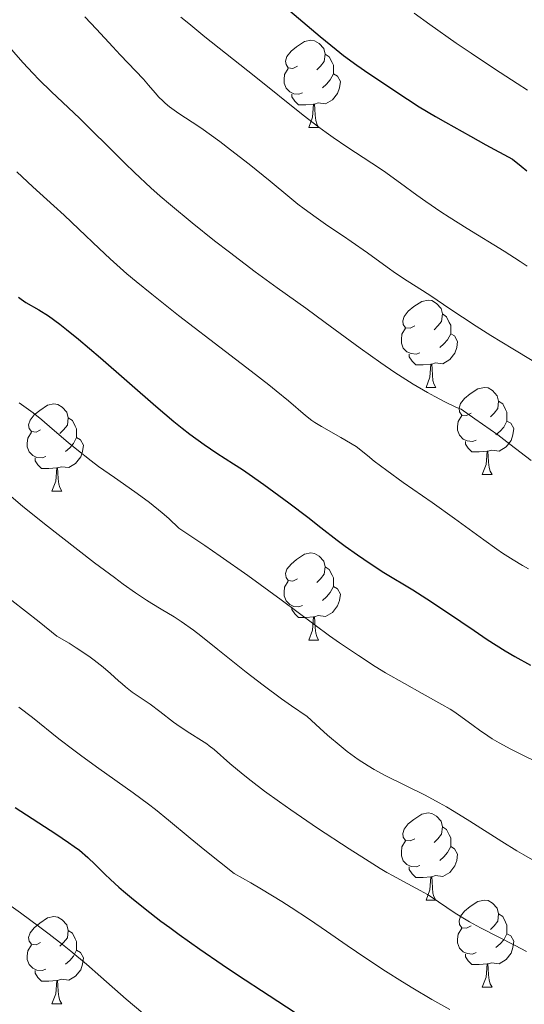
# Model space of a CAD drawing. Units: metres. Extents: x 653582 to 658104, y 4762148 to 4765219.
# Drawn here: x 654797 to 654855, y 4763839 to 4763952 of the extents above; entities that cross this region are included whole.
import ezdxf

# ---------------------------------------------------------------- set-up
doc = ezdxf.new("R2010")
doc.units = ezdxf.units.M
doc.header["$MEASUREMENT"] = 0
for name, color, linetype, lineweight in [('Carátula', 7, 'Continuous', 0), ('Elementos auxiliares', 7, 'Continuous', 0), ('Entidades rústicas y varios', 7, 'Continuous', 0), ('Relieve y altimetría', 7, 'Continuous', 0)]:
    doc.layers.add(name, color=color, linetype=linetype, lineweight=lineweight)

msp = doc.modelspace()

# ---------------------------------------------------------------- linework, layer by layer
at = {"layer": 'Carátula', "color": 7, "linetype": 'Continuous', "lineweight": 0}
msp.add_3dface([(653649.85, 4762148.31), (658103.69, 4762250.03), (658035.88, 4765219.26), (653582.04, 4765117.55)], dxfattribs=at)
at = {"layer": 'Elementos auxiliares', "color": 250, "linetype": 'Continuous', "lineweight": 0}
msp.add_3dface([(654474.97, 4764875.67), (657869.88, 4764953.24), (657923.32, 4762639.68), (654527.23, 4762562.12)], dxfattribs=at)
at = {"layer": 'Entidades rústicas y varios', "color": 92, "linetype": 'Continuous', "lineweight": 0, "flags": 128}
for points in [[(654828.68, 4763946.62), (654828.15, 4763946.35), (654827.62, 4763946.4), (654827.36, 4763946.78), (654827.3, 4763947.2), (654827.46, 4763947.72), (654827.94, 4763948.32), (654828.58, 4763948.84), (654829.48, 4763949.43), (654830.22, 4763949.59), (654830.64, 4763949.54), (654831.18, 4763949.22), (654831.7, 4763948.64), (654831.86, 4763948), (654831.76, 4763947.14), (654831.33, 4763946.62), (654830.91, 4763946.19)], [(654831.86, 4763948), (654832.34, 4763947.68), (654832.66, 4763947.04), (654832.82, 4763946.72), (654832.82, 4763946.14), (654832.82, 4763945.72), (654832.44, 4763945.02), (654832.02, 4763944.54), (654831.54, 4763944.12)], [(654829.26, 4763943.54), (654828.84, 4763943.38), (654828.26, 4763943.44), (654827.78, 4763943.64), (654827.36, 4763944.07), (654827.14, 4763944.66), (654827.14, 4763945.08), (654827.2, 4763945.66), (654827.62, 4763946.35)], [(654832.82, 4763945.72), (654833.27, 4763945.46), (654833.62, 4763944.85), (654833.5, 4763944.12), (654833.3, 4763943.48), (654832.71, 4763942.74), (654831.92, 4763942.26), (654831.06, 4763942.37), (654830.64, 4763942.24)], [(654830.52, 4763942.24), (654829.64, 4763942.16), (654828.79, 4763942.16), (654828.36, 4763942.58), (654828.04, 4763943.06), (654828.04, 4763943.38)], [(654829.98, 4763939.56), (654830.42, 4763940.72), (654830.52, 4763942.24), (654830.64, 4763942.24), (654830.67, 4763941.66), (654830.7, 4763940.97), (654830.78, 4763940.36), (654830.89, 4763939.96), (654831.1, 4763939.56)], [(654829.98, 4763939.56), (654831.1, 4763939.56)], [(654842.18, 4763916.71), (654841.65, 4763916.44), (654841.12, 4763916.5), (654840.86, 4763916.87), (654840.8, 4763917.29), (654840.96, 4763917.81), (654841.44, 4763918.41), (654842.08, 4763918.94), (654842.98, 4763919.52), (654843.72, 4763919.68), (654844.15, 4763919.63), (654844.68, 4763919.31), (654845.21, 4763918.73), (654845.37, 4763918.09), (654845.26, 4763917.24), (654844.83, 4763916.71), (654844.41, 4763916.28)], [(654845.37, 4763918.09), (654845.84, 4763917.77), (654846.16, 4763917.13), (654846.32, 4763916.81), (654846.32, 4763916.23), (654846.32, 4763915.81), (654845.95, 4763915.12), (654845.53, 4763914.64), (654845.05, 4763914.22)], [(654842.77, 4763913.63), (654842.34, 4763913.47), (654841.76, 4763913.53), (654841.28, 4763913.74), (654840.86, 4763914.16), (654840.64, 4763914.75), (654840.64, 4763915.17), (654840.7, 4763915.75), (654841.12, 4763916.44)], [(654846.32, 4763915.81), (654846.77, 4763915.56), (654847.12, 4763914.94), (654847.01, 4763914.22), (654846.8, 4763913.58), (654846.21, 4763912.84), (654845.42, 4763912.36), (654844.57, 4763912.46), (654844.14, 4763912.33)], [(654844.03, 4763912.33), (654843.14, 4763912.25), (654842.29, 4763912.25), (654841.87, 4763912.68), (654841.55, 4763913.15), (654841.55, 4763913.47)], [(654843.48, 4763909.65), (654843.92, 4763910.81), (654844.03, 4763912.33), (654844.14, 4763912.33), (654844.17, 4763911.75), (654844.21, 4763911.06), (654844.28, 4763910.45), (654844.39, 4763910.05), (654844.61, 4763909.65)], [(654843.48, 4763909.65), (654844.61, 4763909.65)], [(654848.66, 4763906.67), (654848.13, 4763906.41), (654847.6, 4763906.46), (654847.33, 4763906.83), (654847.28, 4763907.26), (654847.44, 4763907.78), (654847.92, 4763908.37), (654848.55, 4763908.9), (654849.45, 4763909.49), (654850.2, 4763909.65), (654850.62, 4763909.59), (654851.15, 4763909.28), (654851.68, 4763908.69), (654851.84, 4763908.05), (654851.73, 4763907.2), (654851.31, 4763906.67), (654850.89, 4763906.25)], [(654799.1, 4763904.77), (654798.57, 4763904.5), (654798.04, 4763904.56), (654797.78, 4763904.93), (654797.72, 4763905.35), (654797.88, 4763905.87), (654798.36, 4763906.47), (654799, 4763907), (654799.9, 4763907.58), (654800.64, 4763907.74), (654801.07, 4763907.69), (654801.6, 4763907.37), (654802.13, 4763906.79), (654802.29, 4763906.15), (654802.18, 4763905.3), (654801.75, 4763904.77), (654801.33, 4763904.34)], [(654851.84, 4763908.05), (654852.32, 4763907.74), (654852.63, 4763907.1), (654852.79, 4763906.78), (654852.79, 4763906.2), (654852.79, 4763905.77), (654852.42, 4763905.08), (654852, 4763904.6), (654851.52, 4763904.18)], [(654802.29, 4763906.15), (654802.76, 4763905.83), (654803.08, 4763905.19), (654803.24, 4763904.87), (654803.24, 4763904.29), (654803.24, 4763903.87), (654802.87, 4763903.18), (654802.45, 4763902.7), (654801.97, 4763902.28)], [(654849.24, 4763903.59), (654848.82, 4763903.43), (654848.23, 4763903.49), (654847.76, 4763903.7), (654847.33, 4763904.13), (654847.12, 4763904.71), (654847.12, 4763905.13), (654847.17, 4763905.72), (654847.6, 4763906.41)], [(654852.79, 4763905.77), (654853.25, 4763905.52), (654853.59, 4763904.91), (654853.48, 4763904.18), (654853.27, 4763903.54), (654852.69, 4763902.8), (654851.89, 4763902.32), (654851.04, 4763902.43), (654850.61, 4763902.3)], [(654799.69, 4763901.69), (654799.26, 4763901.53), (654798.68, 4763901.59), (654798.2, 4763901.8), (654797.78, 4763902.22), (654797.56, 4763902.81), (654797.56, 4763903.23), (654797.62, 4763903.81), (654798.04, 4763904.5)], [(654803.24, 4763903.87), (654803.69, 4763903.62), (654804.04, 4763903), (654803.93, 4763902.28), (654803.72, 4763901.64), (654803.13, 4763900.9), (654802.34, 4763900.42), (654801.49, 4763900.52), (654801.06, 4763900.39)], [(654850.5, 4763902.3), (654849.61, 4763902.21), (654848.77, 4763902.21), (654848.34, 4763902.64), (654848.02, 4763903.12), (654848.02, 4763903.43)], [(654800.95, 4763900.39), (654800.06, 4763900.31), (654799.21, 4763900.31), (654798.79, 4763900.74), (654798.47, 4763901.21), (654798.47, 4763901.53)], [(654849.96, 4763899.61), (654850.39, 4763900.77), (654850.5, 4763902.3), (654850.61, 4763902.3), (654850.65, 4763901.71), (654850.68, 4763901.03), (654850.75, 4763900.41), (654850.87, 4763900.01), (654851.08, 4763899.61)], [(654800.4, 4763897.71), (654800.84, 4763898.87), (654800.95, 4763900.39), (654801.06, 4763900.39), (654801.09, 4763899.81), (654801.13, 4763899.12), (654801.2, 4763898.51), (654801.31, 4763898.11), (654801.53, 4763897.71)], [(654849.96, 4763899.61), (654851.08, 4763899.61)], [(654800.4, 4763897.71), (654801.53, 4763897.71)], [(654828.68, 4763887.62), (654828.15, 4763887.36), (654827.62, 4763887.41), (654827.36, 4763887.78), (654827.3, 4763888.21), (654827.46, 4763888.73), (654827.94, 4763889.32), (654828.58, 4763889.85), (654829.48, 4763890.44), (654830.22, 4763890.6), (654830.64, 4763890.54), (654831.18, 4763890.23), (654831.7, 4763889.64), (654831.86, 4763889), (654831.76, 4763888.15), (654831.33, 4763887.62), (654830.91, 4763887.2)], [(654831.86, 4763889), (654832.34, 4763888.69), (654832.66, 4763888.05), (654832.82, 4763887.73), (654832.82, 4763887.15), (654832.82, 4763886.72), (654832.44, 4763886.03), (654832.02, 4763885.55), (654831.54, 4763885.13)], [(654829.26, 4763884.54), (654828.84, 4763884.38), (654828.26, 4763884.44), (654827.78, 4763884.65), (654827.36, 4763885.08), (654827.14, 4763885.66), (654827.14, 4763886.08), (654827.2, 4763886.67), (654827.62, 4763887.36)], [(654832.82, 4763886.72), (654833.27, 4763886.47), (654833.62, 4763885.86), (654833.5, 4763885.13), (654833.3, 4763884.49), (654832.71, 4763883.75), (654831.92, 4763883.27), (654831.06, 4763883.38), (654830.64, 4763883.25)], [(654830.52, 4763883.25), (654829.64, 4763883.16), (654828.79, 4763883.16), (654828.36, 4763883.59), (654828.04, 4763884.07), (654828.04, 4763884.38)], [(654829.98, 4763880.56), (654830.42, 4763881.72), (654830.52, 4763883.25), (654830.64, 4763883.25), (654830.67, 4763882.66), (654830.7, 4763881.98), (654830.78, 4763881.36), (654830.89, 4763880.96), (654831.1, 4763880.56)], [(654829.98, 4763880.56), (654831.1, 4763880.56)], [(654842.18, 4763857.71), (654841.65, 4763857.45), (654841.12, 4763857.5), (654840.86, 4763857.87), (654840.8, 4763858.3), (654840.96, 4763858.82), (654841.44, 4763859.41), (654842.08, 4763859.94), (654842.98, 4763860.53), (654843.72, 4763860.69), (654844.15, 4763860.63), (654844.68, 4763860.32), (654845.21, 4763859.73), (654845.37, 4763859.09), (654845.26, 4763858.24), (654844.83, 4763857.71), (654844.41, 4763857.29)], [(654845.37, 4763859.09), (654845.84, 4763858.78), (654846.16, 4763858.14), (654846.32, 4763857.82), (654846.32, 4763857.24), (654846.32, 4763856.81), (654845.95, 4763856.12), (654845.53, 4763855.64), (654845.05, 4763855.22)], [(654842.77, 4763854.63), (654842.34, 4763854.47), (654841.76, 4763854.53), (654841.28, 4763854.74), (654840.86, 4763855.17), (654840.64, 4763855.75), (654840.64, 4763856.17), (654840.7, 4763856.76), (654841.12, 4763857.45)], [(654846.32, 4763856.81), (654846.77, 4763856.56), (654847.12, 4763855.95), (654847.01, 4763855.22), (654846.8, 4763854.58), (654846.21, 4763853.84), (654845.42, 4763853.36), (654844.57, 4763853.47), (654844.14, 4763853.34)], [(654844.03, 4763853.34), (654843.14, 4763853.25), (654842.29, 4763853.25), (654841.87, 4763853.68), (654841.55, 4763854.16), (654841.55, 4763854.47)], [(654843.48, 4763850.65), (654843.92, 4763851.81), (654844.03, 4763853.34), (654844.14, 4763853.34), (654844.17, 4763852.75), (654844.21, 4763852.07), (654844.28, 4763851.45), (654844.39, 4763851.05), (654844.61, 4763850.65)], [(654843.48, 4763850.65), (654844.61, 4763850.65)], [(654848.66, 4763847.68), (654848.13, 4763847.41), (654847.6, 4763847.47), (654847.33, 4763847.84), (654847.28, 4763848.26), (654847.44, 4763848.78), (654847.92, 4763849.38), (654848.55, 4763849.91), (654849.45, 4763850.49), (654850.2, 4763850.65), (654850.62, 4763850.6), (654851.15, 4763850.28), (654851.68, 4763849.7), (654851.84, 4763849.06), (654851.73, 4763848.21), (654851.31, 4763847.68), (654850.89, 4763847.25)], [(654799.1, 4763845.77), (654798.57, 4763845.51), (654798.04, 4763845.56), (654797.78, 4763845.93), (654797.72, 4763846.36), (654797.88, 4763846.88), (654798.36, 4763847.47), (654799, 4763848), (654799.9, 4763848.59), (654800.64, 4763848.75), (654801.07, 4763848.69), (654801.6, 4763848.38), (654802.13, 4763847.79), (654802.29, 4763847.15), (654802.18, 4763846.3), (654801.75, 4763845.77), (654801.33, 4763845.35)], [(654851.84, 4763849.06), (654852.32, 4763848.74), (654852.63, 4763848.1), (654852.79, 4763847.78), (654852.79, 4763847.2), (654852.79, 4763846.78), (654852.42, 4763846.09), (654852, 4763845.61), (654851.52, 4763845.19)], [(654802.29, 4763847.15), (654802.76, 4763846.84), (654803.08, 4763846.2), (654803.24, 4763845.88), (654803.24, 4763845.3), (654803.24, 4763844.87), (654802.87, 4763844.18), (654802.45, 4763843.7), (654801.97, 4763843.28)], [(654849.24, 4763844.6), (654848.82, 4763844.44), (654848.23, 4763844.5), (654847.76, 4763844.71), (654847.33, 4763845.13), (654847.12, 4763845.72), (654847.12, 4763846.14), (654847.17, 4763846.72), (654847.6, 4763847.41)], [(654852.79, 4763846.78), (654853.25, 4763846.53), (654853.59, 4763845.91), (654853.48, 4763845.19), (654853.27, 4763844.55), (654852.69, 4763843.81), (654851.89, 4763843.33), (654851.04, 4763843.43), (654850.61, 4763843.3)], [(654799.69, 4763842.69), (654799.26, 4763842.53), (654798.68, 4763842.59), (654798.2, 4763842.8), (654797.78, 4763843.23), (654797.56, 4763843.81), (654797.56, 4763844.23), (654797.62, 4763844.82), (654798.04, 4763845.51)], [(654803.24, 4763844.87), (654803.69, 4763844.62), (654804.04, 4763844.01), (654803.93, 4763843.28), (654803.72, 4763842.64), (654803.13, 4763841.9), (654802.34, 4763841.42), (654801.49, 4763841.53), (654801.06, 4763841.4)], [(654850.5, 4763843.3), (654849.61, 4763843.22), (654848.77, 4763843.22), (654848.34, 4763843.65), (654848.02, 4763844.12), (654848.02, 4763844.44)], [(654800.95, 4763841.4), (654800.06, 4763841.31), (654799.21, 4763841.31), (654798.79, 4763841.74), (654798.47, 4763842.22), (654798.47, 4763842.53)], [(654849.96, 4763840.62), (654850.39, 4763841.78), (654850.5, 4763843.3), (654850.61, 4763843.3), (654850.65, 4763842.72), (654850.68, 4763842.03), (654850.75, 4763841.42), (654850.87, 4763841.02), (654851.08, 4763840.62)], [(654800.4, 4763838.71), (654800.84, 4763839.87), (654800.95, 4763841.4), (654801.06, 4763841.4), (654801.09, 4763840.81), (654801.13, 4763840.13), (654801.2, 4763839.51), (654801.31, 4763839.11), (654801.53, 4763838.71)], [(654849.96, 4763840.62), (654851.08, 4763840.62)], [(654800.4, 4763838.71), (654801.53, 4763838.71)]]:
    msp.add_lwpolyline(points, dxfattribs=at)
at = {"layer": 'Relieve y altimetría', "color": 36, "linetype": 'Continuous', "lineweight": 0, "flags": 128}
for points, elevation in [([(654804.19, 4763952.3), (654805.55, 4763950.88), (654807.41, 4763948.83), (654808.27, 4763947.9), (654810.93, 4763945.12), (654811.53, 4763944.43), (654812.29, 4763943.52), (654812.72, 4763943.05), (654813.16, 4763942.61), (654813.44, 4763942.36), (654813.94, 4763941.94), (654815, 4763941.17), (654816.55, 4763940.15), (654817.55, 4763939.53), (654819.72, 4763937.92), (654820.98, 4763936.97), (654823.11, 4763935.32), (654825.53, 4763933.38), (654827.79, 4763931.5), (654828.73, 4763930.74), (654829.43, 4763930.2), (654830.81, 4763929.19), (654832.19, 4763928.24), (654833.98, 4763927.03), (654834.86, 4763926.44), (654836.74, 4763925.11), (654839, 4763923.47), (654839.98, 4763922.78), (654841.29, 4763921.91), (654843.07, 4763920.78), (654844.14, 4763920.09), (654846.12, 4763918.76), (654849.26, 4763916.68), (654850.94, 4763915.61), (654853.46, 4763914.07), (654855.69, 4763912.73)], 1190), ([(654842.13, 4763952.7), (654843.9, 4763951.41), (654846.95, 4763949.27), (654848.68, 4763948.09), (654851.36, 4763946.3), (654853.96, 4763944.6), (654855.18, 4763943.83)], 1205), ([(654815.26, 4763952.26), (654816.17, 4763951.5), (654818, 4763949.99), (654823.68, 4763945.5), (654829.35, 4763940.97), (654831.13, 4763939.6), (654831.98, 4763938.97), (654832.8, 4763938.38), (654834.37, 4763937.32), (654837.25, 4763935.45), (654838.59, 4763934.56), (654840.55, 4763933.15), (654842.41, 4763931.78), (654843.44, 4763931.04), (654845.18, 4763929.86), (654846.15, 4763929.23), (654848.23, 4763927.91), (654852.46, 4763925.3), (654854.31, 4763924.13), (654855.11, 4763923.6)], 1195), ([(654794.97, 4763949.4), (654797.04, 4763947.03), (654798.23, 4763945.76), (654798.9, 4763945.08), (654800.36, 4763943.65), (654803.56, 4763940.62), (654805.15, 4763939.07), (654806.69, 4763937.55), (654808.78, 4763935.46), (654809.91, 4763934.36), (654811.81, 4763932.6), (654812.88, 4763931.65), (654814.04, 4763930.66), (654816.54, 4763928.58), (654819.14, 4763926.51), (654820.83, 4763925.2), (654823.81, 4763922.94), (654826.35, 4763921.1), (654829.63, 4763918.77), (654831.87, 4763917.13), (654835.91, 4763914.15), (654838.26, 4763912.48), (654839.9, 4763911.37), (654840.73, 4763910.83), (654841.98, 4763910.03), (654843.66, 4763909.04), (654844.49, 4763908.58), (654845.72, 4763907.94), (654846.92, 4763907.37), (654847.51, 4763907.12), (654849.11, 4763906.02), (654851.73, 4763904.17), (654853.14, 4763903.11), (654855.59, 4763901.24)], 1185), ([(654796.38, 4763934.45), (654798.2, 4763932.72), (654800.62, 4763930.53), (654801.8, 4763929.46), (654803.5, 4763927.85), (654805.84, 4763925.61), (654807.12, 4763924.43), (654809.04, 4763922.73), (654810.12, 4763921.82), (654811.89, 4763920.36), (654814.98, 4763917.91), (654818.57, 4763915.17), (654823.36, 4763911.52), (654825.39, 4763909.94), (654826.24, 4763909.26), (654827.65, 4763908.08), (654829.6, 4763906.41), (654830.34, 4763905.83), (654830.69, 4763905.59), (654831.45, 4763905.13), (654833.68, 4763903.88), (654835.43, 4763902.84), (654836.72, 4763901.79), (654837.51, 4763901.17), (654838.96, 4763900.07), (654840.85, 4763898.7), (654844.2, 4763896.41), (654846.77, 4763894.57), (654850.12, 4763892.11), (654851.62, 4763891.04), (654852.29, 4763890.58), (654853.51, 4763889.79), (654854.6, 4763889.14), (654855.28, 4763888.76)], 1180), ([(654796.64, 4763907.88), (654798.24, 4763906.7), (654799.25, 4763905.9), (654800.43, 4763904.89), (654802.26, 4763903.32), (654803.28, 4763902.48), (654804.91, 4763901.18), (654805.77, 4763900.54), (654807.59, 4763899.27), (654809.31, 4763898.09), (654810.21, 4763897.45), (654811.62, 4763896.4), (654813.09, 4763895.2), (654813.85, 4763894.54), (654815.02, 4763893.46), (654818, 4763891.45), (654819.79, 4763890.22), (654822.95, 4763888), (654826.8, 4763885.21), (654830.73, 4763882.28), (654832.38, 4763881.07), (654833.53, 4763880.24), (654835.69, 4763878.78), (654837.64, 4763877.54), (654838.83, 4763876.81), (654840.98, 4763875.57), (654843.05, 4763874.43), (654845.31, 4763873.17), (654846.26, 4763872.61), (654846.69, 4763872.33), (654847.48, 4763871.78), (654848.92, 4763870.72), (654849.62, 4763870.2), (654850.59, 4763869.54), (654851.1, 4763869.22), (654851.91, 4763868.74), (654853.24, 4763868.02), (654857.52, 4763865.9)], 1170), ([(654795.71, 4763897.07), (654797.02, 4763895.98), (654799.53, 4763893.96), (654801.45, 4763892.45), (654805.32, 4763889.47), (654807.6, 4763887.76), (654808.62, 4763887.01), (654810.04, 4763886.01), (654811.3, 4763885.16), (654811.89, 4763884.78), (654812.99, 4763884.12), (654814.46, 4763883.23), (654815.28, 4763882.7), (654816.71, 4763881.69), (654817.54, 4763881.05), (654819.51, 4763879.48), (654822.78, 4763876.86), (654824.71, 4763875.38), (654826.84, 4763873.81), (654827.99, 4763873), (654829.81, 4763871.77), (654831.26, 4763870.42), (654832.13, 4763869.64), (654833.7, 4763868.31), (654834.41, 4763867.76), (654835.68, 4763866.83), (654836.82, 4763866.09), (654837.52, 4763865.68), (654838.86, 4763864.96), (654843.38, 4763862.72), (654845, 4763861.85), (654845.85, 4763861.37), (654846.72, 4763860.85), (654848.54, 4763859.73), (654852.19, 4763857.39), (654853.92, 4763856.32), (654854.73, 4763855.84), (654856.28, 4763854.97)], 1165), ([(654795.79, 4763885.11), (654798.94, 4763882.65), (654800.98, 4763881.02), (654802.38, 4763880.2), (654803.21, 4763879.68), (654804.64, 4763878.72), (654805.26, 4763878.27), (654806.31, 4763877.44), (654807.16, 4763876.71), (654808.08, 4763875.88), (654808.48, 4763875.52), (654808.89, 4763875.17), (654809.65, 4763874.58), (654811.71, 4763873.2), (654812.83, 4763872.36), (654814.4, 4763871.14), (654815.17, 4763870.57), (654816.28, 4763869.85), (654817.62, 4763869.02), (654818.24, 4763868.62), (654818.52, 4763868.4), (654819.08, 4763867.96), (654820.87, 4763866.37), (654822.42, 4763865.08), (654823.33, 4763864.36), (654824.86, 4763863.2), (654826.59, 4763861.94), (654827.9, 4763861.03), (654830.97, 4763858.94), (654834.64, 4763856.53), (654836.49, 4763855.35), (654838.21, 4763854.29), (654838.98, 4763853.83), (654839.68, 4763853.43), (654840.9, 4763852.77), (654842.81, 4763851.77), (654843.65, 4763851.3), (654844.07, 4763851.03), (654844.93, 4763850.46), (654846.82, 4763849.16), (654847.91, 4763848.48), (654848.5, 4763848.14), (654849.75, 4763847.46), (654853.76, 4763845.42), (654855.04, 4763844.74)], 1160), ([(654796.61, 4763872.86), (654798.15, 4763871.65), (654801.21, 4763869.19), (654802.92, 4763867.88), (654803.84, 4763867.2), (654805.8, 4763865.8), (654809.76, 4763863), (654811.52, 4763861.7), (654812.31, 4763861.09), (654813.84, 4763859.84), (654816.33, 4763857.76), (654818.01, 4763856.38), (654821.39, 4763853.69), (654823.31, 4763852.63), (654824.53, 4763851.92), (654826.86, 4763850.5), (654827.96, 4763849.8), (654830.05, 4763848.42), (654832, 4763847.09), (654834.38, 4763845.44), (654835.48, 4763844.68), (654836.65, 4763843.88), (654838.81, 4763842.46), (654840.75, 4763841.23), (654841.95, 4763840.5), (654844.16, 4763839.2), (654846.21, 4763838.05)], 1155), ([(654794.47, 4763850.82), (654796.78, 4763849.19), (654799.02, 4763847.55), (654800.09, 4763846.74), (654801.61, 4763845.55), (654802.58, 4763844.77), (654804.39, 4763843.27), (654806.05, 4763841.83), (654808.97, 4763839.26), (654810.87, 4763837.63)], 1145)]:
    msp.add_lwpolyline(points, dxfattribs=dict(at, elevation=elevation))
at = {"layer": 'Relieve y altimetría', "color": 36, "linetype": 'Continuous', "lineweight": 30, "flags": 128}
for points, elevation in [([(654827.3, 4763953.38), (654831.27, 4763950.03), (654833.14, 4763948.51), (654833.99, 4763947.85), (654835.52, 4763946.72), (654836.9, 4763945.77), (654838.59, 4763944.65), (654839.42, 4763944.09), (654841.33, 4763942.8), (654842.7, 4763941.94), (654844.56, 4763940.82), (654845.72, 4763940.15), (654848.59, 4763938.54), (654850.35, 4763937.57), (654853.44, 4763935.91), (654854.43, 4763935.09), (654855.09, 4763934.56)], 1200), ([(654796.55, 4763920.01), (654796.85, 4763919.78), (654797.41, 4763919.41), (654798.91, 4763918.57), (654800.02, 4763917.86), (654801.32, 4763916.91), (654802.1, 4763916.3), (654803.47, 4763915.2), (654805.99, 4763913.06), (654812.35, 4763907.49), (654814.44, 4763905.73), (654815.4, 4763904.95), (654816.3, 4763904.25), (654817.92, 4763903.07), (654819.4, 4763902.08), (654821.32, 4763900.84), (654822.33, 4763900.18), (654823.12, 4763899.64), (654824.8, 4763898.47), (654826.53, 4763897.22), (654827.68, 4763896.37), (654829.88, 4763894.7), (654831.38, 4763893.52), (654833.25, 4763892.07), (654834.16, 4763891.37), (654835.57, 4763890.36), (654836.3, 4763889.86), (654837.05, 4763889.36), (654838.63, 4763888.36), (654841.94, 4763886.35), (654843.58, 4763885.32), (654845.95, 4763883.75), (654849.01, 4763881.65), (654850.53, 4763880.63), (654852.6, 4763879.33), (654853.7, 4763878.68), (654855.49, 4763877.67)], 1175), ([(654796.16, 4763861.3), (654800.86, 4763858.29), (654802.33, 4763857.29), (654802.98, 4763856.82), (654803.56, 4763856.38), (654804.54, 4763855.54), (654805.39, 4763854.74), (654806.5, 4763853.63), (654807.13, 4763853.03), (654808.09, 4763852.15), (654808.64, 4763851.67), (654809.55, 4763850.9), (654811.12, 4763849.64), (654812.95, 4763848.24)], 1150), ([(654812.95, 4763848.24), (654813.98, 4763847.48), (654815.07, 4763846.69), (654817.45, 4763845.01), (654820.01, 4763843.25), (654821.78, 4763842.05), (654825.41, 4763839.65), (654829.42, 4763837.06)], 1150)]:
    msp.add_lwpolyline(points, dxfattribs=dict(at, elevation=elevation))

doc.saveas('drawing.dxf')
